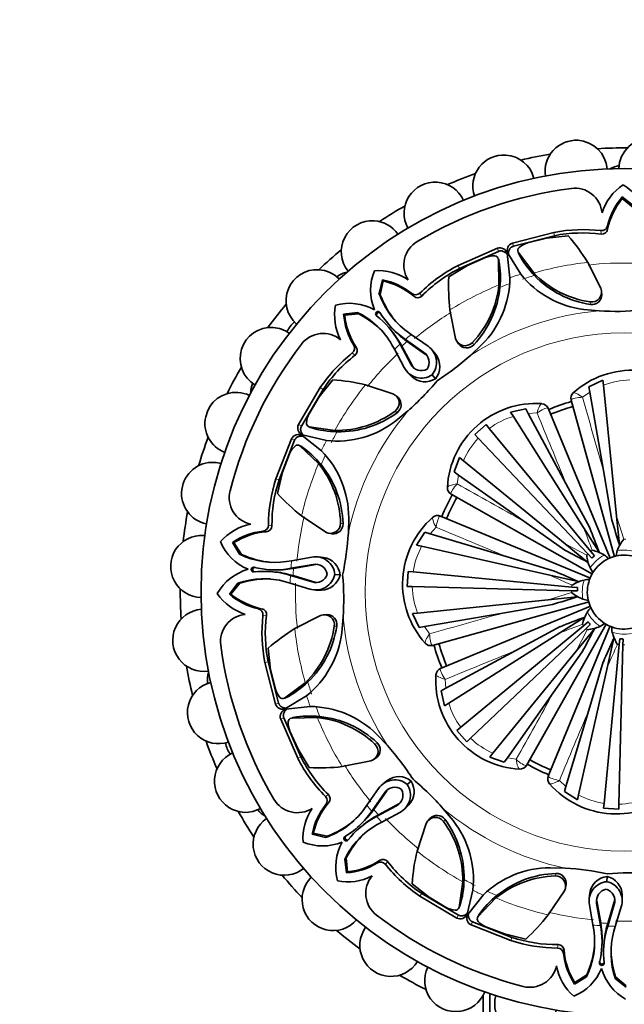
# Model space of a CAD drawing. Units: millimetres. Extents: x 0 to 1020, y 0 to 1449.
# Drawn here: x 452 to 493, y 1031 to 1097 of the extents above; entities that cross this region are included whole.
import ezdxf
from ezdxf import colors
from ezdxf.entities.mleader import LeaderData, LeaderLine
from ezdxf.math import Vec2, Vec3

# ---------------------------------------------------------------- set-up
doc = ezdxf.new("R2010")
doc.units = ezdxf.units.MM
doc.layers.add('DV1_Défaut', color=7, linetype='Continuous')
doc.layers.add('Défaut', color=7, linetype='Continuous')

# ---------------------------------------------------------------- blocks, each defined once
blk = doc.blocks.new('_DOT')
at = {"color": 0}
blk.add_line((0, 0), (-1, 0), dxfattribs=at)
at = {"color": 0, "const_width": 0.333}
blk.add_lwpolyline([(-0.1665, 0, 1), (0.1665, 0, 1)], format="xyb", close=True, dxfattribs=at)
blk = doc.blocks.new('SE')
at = {"layer": 'DV1_Défaut', "color": 7, "linetype": 'Continuous', "lineweight": 35}
for p, q in [((492.475, 1085.312), (492.474, 1085.411)), ((493.213, 1084.841), (492.474, 1085.411)), ((493.21, 1084.706), (492.475, 1085.312)), ((487.85, 1083.016), (485.046, 1082.293)), ((487.893, 1082.798), (485.114, 1082.083)), ((487.364, 1082.624), (486.063, 1082.305)), ((488.823, 1082.795), (487.364, 1082.624)), ((484.035, 1081.945), (481.383, 1080.784)), ((484.112, 1081.737), (481.483, 1080.587)), ((483.228, 1081.327), (482.008, 1080.776)), ((484.062, 1081.312), (484.06, 1081.319)), ((484.885, 1079.949), (484.694, 1081.596)), ((484.743, 1081.613), (485.609, 1080.199)), ((485.413, 1081.786), (485.415, 1081.779)), ((485.442, 1081.685), (486.491, 1080.28)), ((482.008, 1080.776), (480.753, 1080.01)), ((484.139, 1079.469), (484.099, 1081.221)), ((491.024, 1079.247), (490.141, 1080.996)), ((486.54, 1080.108), (486.491, 1080.28)), ((476.265, 1079.819), (476.036, 1078.915)), ((476.326, 1079.741), (476.121, 1078.811)), ((476.326, 1079.741), (476.265, 1079.819)), ((484.207, 1079.303), (484.139, 1079.469)), ((476.121, 1078.811), (476.036, 1078.915)), ((491.089, 1078.825), (491.076, 1079)), ((474.572, 1077.618), (473.647, 1077.499)), ((473.717, 1077.429), (473.647, 1077.499)), ((474.665, 1077.521), (473.717, 1077.429)), ((474.665, 1077.521), (474.572, 1077.618)), ((475.821, 1077.456), (475.886, 1077.383)), ((476.11, 1077.582), (476.045, 1077.655)), ((480.825, 1077.782), (481.207, 1075.86)), ((489.879, 1077.82), (490.912, 1077.722)), ((476.702, 1076.591), (476.613, 1076.691)), ((476.71, 1076.776), (476.798, 1076.676)), ((477.936, 1076.325), (478.21, 1076.125)), ((478.21, 1076.125), (479.347, 1075.329)), ((477.079, 1075.123), (476.913, 1075.419)), ((477.349, 1075.664), (477.457, 1075.472)), ((477.577, 1075.339), (477.457, 1075.472)), ((477.457, 1075.472), (478.177, 1074.126)), ((477.464, 1075.536), (477.577, 1075.339)), ((477.577, 1075.339), (478.298, 1073.997)), ((477.817, 1075.792), (477.639, 1075.923)), ((477.935, 1075.657), (477.752, 1075.793)), ((477.935, 1075.657), (477.817, 1075.792)), ((479.066, 1074.915), (477.817, 1075.792)), ((479.18, 1074.779), (477.935, 1075.657)), ((481.317, 1075.635), (481.415, 1075.489)), ((482.251, 1074.738), (482.991, 1075.441)), ((477.732, 1073.898), (477.079, 1075.123)), ((479.888, 1074.749), (479.668, 1075.026)), ((477.994, 1073.542), (478.242, 1073.291)), ((479.85, 1073.132), (479.618, 1073.394)), ((472.915, 1073.068), (472.003, 1071.914)), ((476.98, 1072.116), (475.119, 1072.727)), ((490.221, 1072.587), (491.161, 1073.038)), ((491.161, 1073.038), (491.196, 1072.694)), ((491.196, 1072.694), (492.091, 1063.863)), ((472.07, 1072.536), (470.598, 1070.042)), ((472.254, 1072.412), (470.795, 1069.941)), ((477.324, 1071.862), (477.19, 1071.977)), ((489.159, 1072.187), (489.165, 1072.192)), ((490.221, 1072.587), (490.282, 1072.233)), ((490.282, 1072.233), (491.196, 1066.93)), ((472.003, 1071.914), (471.309, 1070.769)), ((487.021, 1071.453), (487.029, 1071.452)), ((491.948, 1061.114), (489.01, 1071.68)), ((477.179, 1070.296), (477.978, 1070.958)), ((484.928, 1070.888), (485.947, 1071.112)), ((484.928, 1070.888), (485.113, 1070.595)), ((485.947, 1071.112), (486.117, 1070.796)), ((486.117, 1070.796), (488.667, 1066.057)), ((487.459, 1071.145), (491.663, 1061.012)), ((482.506, 1069.363), (483.272, 1070.042)), ((483.272, 1070.042), (483.486, 1069.784)), ((485.113, 1070.595), (489.854, 1063.091)), ((472.142, 1068.27), (470.842, 1069.3)), ((470.865, 1069.346), (472.478, 1068.959)), ((471.309, 1069.892), (473.044, 1069.64)), ((473.2, 1069.553), (473.044, 1069.64)), ((482.506, 1069.363), (482.737, 1069.121)), ((483.486, 1069.784), (490.34, 1061.479)), ((470.13, 1069.081), (469.075, 1066.385)), ((470.331, 1068.988), (469.285, 1066.316)), ((470.596, 1068.652), (470.59, 1068.655)), ((471.954, 1067.404), (470.687, 1068.614)), ((482.737, 1069.121), (490.154, 1061.314)), ((469.996, 1068.073), (469.523, 1066.82)), ((472.119, 1067.334), (471.954, 1067.404)), ((481.121, 1066.838), (481.467, 1067.822)), ((481.467, 1067.822), (481.735, 1067.603)), ((481.735, 1067.603), (488.612, 1061.991)), ((469.523, 1066.82), (469.177, 1065.392)), ((481.121, 1066.838), (481.415, 1066.63)), ((481.415, 1066.63), (485.811, 1063.527)), ((491.196, 1066.93), (491.773, 1063.584)), ((488.667, 1066.057), (490.276, 1063.067)), ((480.653, 1065.804), (480.653, 1065.812)), ((490.455, 1059.946), (480.906, 1065.341)), ((470.804, 1063.867), (472.433, 1062.779)), ((473.964, 1062.723), (473.991, 1063.744)), ((479.66, 1063.773), (479.666, 1063.778)), ((480.187, 1063.865), (490.326, 1059.673)), ((485.811, 1063.527), (488.585, 1061.569)), ((492.091, 1063.863), (492.288, 1061.911)), ((472.67, 1062.697), (472.842, 1062.663)), ((478.58, 1061.894), (479.141, 1062.773)), ((479.141, 1062.773), (479.486, 1062.669)), ((479.486, 1062.669), (484.639, 1061.122)), ((489.854, 1063.091), (490.902, 1061.433)), ((466.237, 1062.071), (466.139, 1062.083)), ((466.139, 1062.083), (466.616, 1061.282)), ((466.237, 1062.071), (466.75, 1061.268)), ((488.612, 1061.991), (490.132, 1060.751)), ((478.58, 1061.894), (478.917, 1061.818)), ((478.917, 1061.818), (487.576, 1059.864)), ((490.154, 1061.314), (490.427, 1061.026)), ((490.34, 1061.479), (490.593, 1061.173)), ((492.131, 1061.525), (492.053, 1061.165)), ((466.75, 1061.268), (466.616, 1061.282)), ((469.791, 1060.794), (470.127, 1060.846)), ((470.127, 1060.846), (471.493, 1061.087)), ((472.285, 1061.06), (471.934, 1061.1)), ((484.639, 1061.122), (487.891, 1060.145)), ((467.495, 1060.098), (467.593, 1060.093)), ((468.73, 1060.11), (468.597, 1060.118)), ((468.605, 1060.246), (468.738, 1060.238)), ((470.084, 1060.333), (469.866, 1060.3)), ((470.263, 1060.321), (470.038, 1060.288)), ((471.588, 1060.596), (470.084, 1060.333)), ((470.263, 1060.321), (470.084, 1060.333)), ((471.764, 1060.581), (470.263, 1060.321)), ((477.945, 1059.103), (478.007, 1060.125)), ((478.007, 1060.125), (478.34, 1060.093)), ((478.34, 1060.093), (489.06, 1059.068)), ((490.293, 1060.366), (490.493, 1060.057)), ((466.498, 1059.33), (465.928, 1058.591)), ((466.632, 1059.326), (466.027, 1058.592)), ((466.632, 1059.326), (466.498, 1059.33)), ((470.035, 1059.338), (469.708, 1059.43)), ((469.843, 1059.912), (470.055, 1059.852)), ((470.015, 1059.903), (470.234, 1059.843)), ((471.363, 1058.934), (470.035, 1059.338)), ((470.234, 1059.843), (470.055, 1059.852)), ((470.055, 1059.852), (471.516, 1059.41)), ((470.234, 1059.843), (471.693, 1059.404)), ((473.402, 1059.89), (473.053, 1059.911)), ((487.576, 1059.864), (489.489, 1059.432)), ((471.8, 1058.867), (472.153, 1058.865)), ((477.945, 1059.103), (478.28, 1059.094)), ((478.28, 1059.094), (489.045, 1058.819)), ((489.045, 1058.819), (489.441, 1058.809)), ((489.06, 1059.068), (489.455, 1059.03)), ((466.027, 1058.592), (465.928, 1058.591)), ((478.645, 1057.313), (487.476, 1058.208)), ((490.225, 1058.064), (479.658, 1055.127)), ((487.476, 1058.208), (489.427, 1058.405)), ((489.813, 1058.247), (490.174, 1058.17)), ((478.3, 1057.278), (478.645, 1057.313)), ((479.106, 1056.399), (484.408, 1057.313)), ((480.194, 1053.576), (490.327, 1057.78)), ((484.408, 1057.313), (487.755, 1057.89)), ((472.091, 1057.141), (470.343, 1056.258)), ((472.514, 1057.206), (472.338, 1057.192)), ((473.519, 1055.996), (473.616, 1057.029)), ((478.752, 1056.338), (478.3, 1057.278)), ((488.248, 1055.971), (489.905, 1057.019)), ((489.86, 1056.457), (490.166, 1056.71)), ((478.752, 1056.338), (479.106, 1056.399)), ((481.555, 1049.602), (489.86, 1056.457)), ((482.218, 1048.853), (490.025, 1056.271)), ((485.281, 1054.784), (488.271, 1056.393)), ((491.393, 1056.572), (485.998, 1047.023)), ((487.474, 1046.304), (491.666, 1056.443)), ((489.348, 1054.729), (490.588, 1056.248)), ((490.025, 1056.271), (490.312, 1056.544)), ((490.972, 1056.41), (491.282, 1056.61)), ((480.743, 1051.23), (488.248, 1055.971)), ((491.475, 1053.693), (491.906, 1055.606)), ((492.271, 1055.177), (492.309, 1055.572)), ((492.52, 1055.162), (492.53, 1055.558)), ((468.544, 1054.94), (468.715, 1053.48)), ((479.151, 1055.276), (479.146, 1055.282)), ((480.543, 1052.234), (485.281, 1054.784)), ((483.736, 1047.852), (489.348, 1054.729)), ((487.811, 1051.928), (489.769, 1054.702)), ((491.245, 1044.457), (492.271, 1055.177)), ((492.244, 1044.397), (492.52, 1055.162)), ((468.54, 1054.01), (469.256, 1051.231)), ((490.217, 1050.756), (491.193, 1054.008)), ((468.323, 1053.967), (469.045, 1051.163)), ((468.715, 1053.48), (469.034, 1052.18)), ((489.521, 1045.034), (491.475, 1053.693)), ((471.231, 1052.657), (471.058, 1052.608)), ((479.886, 1053.138), (479.886, 1053.146)), ((469.654, 1051.559), (471.058, 1052.608)), ((480.226, 1052.064), (480.543, 1052.234)), ((480.451, 1051.045), (480.226, 1052.064)), ((469.553, 1051.53), (469.56, 1051.532)), ((469.726, 1050.86), (471.14, 1051.726)), ((484.708, 1047.532), (487.811, 1051.928)), ((471.39, 1051.002), (469.743, 1050.811)), ((480.451, 1051.045), (480.743, 1051.23)), ((488.669, 1045.603), (490.217, 1050.756)), ((469.394, 1050.152), (470.554, 1047.5)), ((469.601, 1050.229), (470.751, 1047.6)), ((470.026, 1050.179), (470.02, 1050.177)), ((471.87, 1050.256), (470.117, 1050.216)), ((472.035, 1050.324), (471.87, 1050.256)), ((470.012, 1049.345), (470.563, 1048.124)), ((481.296, 1049.389), (481.555, 1049.602)), ((481.975, 1048.623), (481.296, 1049.389)), ((476.6, 1048.367), (475.897, 1049.108)), ((481.975, 1048.623), (482.218, 1048.853)), ((470.563, 1048.124), (471.328, 1046.87)), ((475.703, 1047.434), (475.85, 1047.532)), ((483.517, 1047.584), (483.736, 1047.852)), ((484.501, 1047.238), (483.517, 1047.584)), ((484.501, 1047.238), (484.708, 1047.532)), ((473.557, 1046.941), (475.478, 1047.324)), ((485.534, 1046.77), (485.527, 1046.77)), ((476.589, 1046.005), (476.313, 1045.785)), ((475.214, 1044.327), (476.01, 1045.464)), ((478.206, 1045.967), (477.945, 1045.735)), ((487.565, 1045.777), (487.56, 1045.783)), ((488.566, 1045.258), (488.669, 1045.603)), ((476.424, 1045.183), (475.547, 1043.934)), ((476.56, 1045.297), (475.682, 1044.052)), ((489.445, 1044.697), (488.566, 1045.258)), ((489.445, 1044.697), (489.521, 1045.034)), ((475.013, 1044.052), (475.214, 1044.327)), ((475.682, 1044.052), (475.546, 1043.869)), ((475.682, 1044.052), (475.547, 1043.934)), ((475.866, 1043.574), (477.212, 1044.294)), ((475.999, 1043.694), (477.342, 1044.415)), ((477.796, 1044.111), (478.048, 1044.359)), ((481.042, 1043.296), (480.381, 1044.095)), ((491.213, 1044.124), (491.245, 1044.457)), ((492.236, 1044.062), (491.213, 1044.124)), ((492.236, 1044.062), (492.244, 1044.397)), ((475.547, 1043.934), (475.416, 1043.756)), ((475.674, 1043.466), (475.866, 1043.574)), ((475.802, 1043.581), (475.999, 1043.694)), ((475.999, 1043.694), (475.866, 1043.574)), ((477.441, 1043.849), (476.216, 1043.196)), ((479.476, 1043.441), (479.362, 1043.307)), ((474.563, 1042.827), (474.662, 1042.914)), ((474.747, 1042.819), (474.648, 1042.73)), ((476.216, 1043.196), (475.919, 1043.03)), ((479.223, 1043.096), (478.611, 1041.235)), ((471.598, 1042.443), (471.52, 1042.382)), ((471.52, 1042.382), (472.424, 1042.152)), ((471.598, 1042.443), (472.528, 1042.238)), ((472.528, 1042.238), (472.424, 1042.152)), ((473.757, 1042.227), (473.683, 1042.162)), ((473.882, 1041.938), (473.955, 1042.003)), ((473.818, 1040.782), (473.721, 1040.689)), ((473.721, 1040.689), (473.839, 1039.763)), ((473.818, 1040.782), (473.909, 1039.834)), ((488.615, 1040.081), (487.595, 1040.107)), ((473.909, 1039.834), (473.839, 1039.763)), ((491.449, 1039.519), (491.428, 1039.17)), ((478.271, 1039.032), (479.424, 1038.12)), ((481.446, 1037.426), (481.698, 1039.16)), ((481.785, 1039.317), (481.698, 1039.16)), ((488.641, 1038.786), (488.676, 1038.959)), ((478.803, 1038.187), (481.296, 1036.715)), ((478.926, 1038.371), (481.397, 1036.912)), ((479.424, 1038.12), (480.569, 1037.426)), ((481.992, 1036.982), (482.38, 1038.594)), ((483.068, 1038.259), (482.039, 1036.959)), ((483.935, 1038.071), (482.724, 1036.803)), ((484.004, 1038.236), (483.935, 1038.071)), ((487.472, 1036.92), (488.56, 1038.55)), ((490.278, 1038.402), (490.238, 1038.051)), ((492.471, 1037.917), (492.474, 1038.27)), ((490.492, 1036.244), (490.251, 1037.61)), ((490.742, 1037.705), (491.005, 1036.201)), ((490.758, 1037.881), (491.018, 1036.38)), ((491.486, 1036.172), (491.929, 1037.633)), ((491.495, 1036.351), (491.935, 1037.81)), ((492.405, 1037.48), (492.001, 1036.152)), ((482.686, 1036.713), (482.683, 1036.707)), ((482.258, 1036.247), (484.954, 1035.192)), ((482.35, 1036.448), (485.022, 1035.402)), ((483.265, 1036.113), (484.518, 1035.64)), ((490.545, 1035.907), (490.492, 1036.244)), ((491.018, 1036.38), (491.005, 1036.201)), ((491.005, 1036.201), (491.039, 1035.983)), ((491.018, 1036.38), (491.051, 1036.154)), ((491.427, 1035.96), (491.486, 1036.172)), ((491.436, 1036.132), (491.495, 1036.351)), ((491.495, 1036.351), (491.486, 1036.172)), ((492.001, 1036.152), (491.908, 1035.825)), ((484.518, 1035.64), (485.947, 1035.294)), ((491.092, 1034.722), (491.101, 1034.854)), ((491.229, 1034.847), (491.221, 1034.714)), ((491.24, 1033.612), (491.245, 1033.71)), ((489.255, 1032.256), (490.057, 1032.733)), ((489.268, 1032.354), (490.07, 1032.867)), ((490.07, 1032.867), (490.057, 1032.733)), ((492.012, 1032.749), (492.009, 1032.615)), ((492.012, 1032.749), (492.747, 1032.143)), ((489.268, 1032.354), (489.255, 1032.256)), ((492.009, 1032.615), (492.747, 1032.045)), ((483.073, 1023.228), (483.073, 1031.501)), ((483.529, 1031.608), (483.529, 1023.228))]:
    blk.add_line(p, q, dxfattribs=at)
at = {"layer": 'DV1_Défaut', "color": 7, "linetype": 'Continuous', "lineweight": 18}
for p, q in [((491.485, 1083.231), (491.475, 1083.452)), ((487.893, 1082.798), (487.85, 1083.016)), ((491.049, 1082.902), (491.033, 1083.141)), ((484.112, 1081.737), (484.035, 1081.945)), ((485.114, 1082.083), (485.046, 1082.293)), ((485.481, 1081.562), (485.442, 1081.685)), ((481.483, 1080.587), (481.383, 1080.784)), ((484.144, 1081.101), (484.099, 1081.221)), ((478.389, 1078.712), (478.26, 1078.893)), ((478.935, 1078.723), (478.8, 1078.92)), ((490.318, 1078.15), (490.298, 1078.324)), ((475.935, 1077.318), (475.868, 1077.393)), ((476.169, 1077.525), (476.103, 1077.601)), ((474.489, 1075.258), (474.325, 1075.407)), ((477.464, 1075.536), (477.349, 1075.664)), ((477.752, 1075.793), (477.639, 1075.923)), ((482.44, 1075.432), (482.349, 1075.582)), ((474.412, 1074.717), (474.232, 1074.875)), ((479.18, 1074.779), (479.066, 1074.915)), ((478.298, 1073.997), (478.177, 1074.126)), ((472.254, 1072.412), (472.07, 1072.536)), ((490.282, 1072.233), (489.795, 1071.885)), ((489.02, 1071.709), (489.01, 1071.68)), ((477.256, 1070.84), (477.118, 1070.949)), ((486.715, 1070.823), (486.117, 1070.796)), ((487.459, 1071.145), (487.433, 1071.162)), ((470.795, 1069.941), (470.598, 1070.042)), ((471.423, 1069.832), (471.309, 1069.892)), ((470.331, 1068.988), (470.13, 1069.081)), ((470.804, 1068.561), (470.687, 1068.614)), ((481.415, 1066.63), (481.316, 1066.04)), ((469.285, 1066.316), (469.075, 1066.385)), ((480.892, 1065.368), (480.906, 1065.341)), ((473.607, 1063.347), (473.437, 1063.389)), ((480.187, 1063.865), (480.158, 1063.859)), ((492.091, 1063.863), (492.581, 1062.295)), ((468.423, 1062.802), (468.205, 1062.839)), ((468.802, 1063.196), (468.566, 1063.24)), ((479.889, 1063.111), (479.486, 1062.669)), ((488.612, 1061.991), (490.067, 1061.229)), ((467.674, 1060.082), (467.574, 1060.087)), ((467.693, 1060.393), (467.592, 1060.4)), ((470.038, 1060.288), (469.866, 1060.3)), ((471.764, 1060.581), (471.588, 1060.596)), ((470.015, 1059.903), (469.843, 1059.912)), ((471.693, 1059.404), (471.516, 1059.41)), ((487.476, 1058.208), (489.044, 1058.698)), ((468.108, 1057.602), (467.887, 1057.592)), ((468.436, 1057.165), (468.198, 1057.15)), ((473.188, 1056.435), (473.014, 1056.415)), ((479.106, 1056.399), (479.453, 1055.912)), ((489.348, 1054.729), (490.11, 1056.184)), ((479.629, 1055.137), (479.658, 1055.127)), ((468.54, 1054.01), (468.323, 1053.967)), ((480.194, 1053.576), (480.177, 1053.55)), ((480.516, 1052.832), (480.543, 1052.234)), ((469.777, 1051.598), (469.654, 1051.559)), ((469.256, 1051.231), (469.045, 1051.163)), ((469.601, 1050.229), (469.394, 1050.152)), ((470.238, 1050.261), (470.117, 1050.216)), ((475.907, 1048.557), (475.757, 1048.465)), ((470.751, 1047.6), (470.554, 1047.5)), ((484.708, 1047.532), (485.298, 1047.433)), ((485.971, 1047.009), (485.998, 1047.023)), ((487.474, 1046.304), (487.48, 1046.275)), ((488.228, 1046.006), (488.669, 1045.603)), ((472.616, 1045.052), (472.418, 1044.917)), ((476.56, 1045.297), (476.424, 1045.183)), ((472.626, 1044.505), (472.446, 1044.377)), ((477.342, 1044.415), (477.212, 1044.294)), ((475.546, 1043.869), (475.416, 1043.756)), ((475.802, 1043.581), (475.674, 1043.466)), ((480.498, 1043.373), (480.39, 1043.235)), ((473.813, 1042.286), (473.738, 1042.219)), ((474.02, 1042.052), (473.946, 1041.985)), ((476.081, 1040.605), (475.932, 1040.442)), ((476.622, 1040.529), (476.464, 1040.349)), ((487.991, 1039.724), (487.95, 1039.554)), ((478.926, 1038.371), (478.803, 1038.187)), ((481.506, 1037.54), (481.446, 1037.426)), ((490.758, 1037.881), (490.742, 1037.705)), ((491.935, 1037.81), (491.929, 1037.633)), ((481.397, 1036.912), (481.296, 1036.715)), ((482.777, 1036.921), (482.724, 1036.803)), ((482.35, 1036.448), (482.258, 1036.247)), ((491.051, 1036.154), (491.039, 1035.983)), ((491.436, 1036.132), (491.427, 1035.96)), ((485.022, 1035.402), (484.954, 1035.192)), ((488.143, 1034.919), (488.098, 1034.683)), ((488.536, 1034.54), (488.499, 1034.322)), ((490.945, 1033.81), (490.939, 1033.709)), ((491.257, 1033.791), (491.251, 1033.69))]:
    blk.add_line(p, q, dxfattribs=at)
at = {"layer": 'DV1_Défaut', "color": 7, "linetype": 'Continuous', "lineweight": 35}
blk.add_circle((492.611, 1058.728), 28.6, dxfattribs=at)
at = {"layer": 'DV1_Défaut', "color": 7, "linetype": 'Continuous', "lineweight": 18}
blk.add_circle((492.611, 1058.728), 17.5, dxfattribs=at)
at = {"layer": 'DV1_Défaut', "color": 7, "linetype": 'Continuous', "lineweight": 35}
for centre, radius, start, end in [((489.356, 1087.142), 2.1, 86.53427, 188.63007), ((489.356, 1087.142), 2.1, 4.54511, 86.53427), ((494.34, 1087.275), 2.1, 86.53427, 178.63491), ((492.611, 1058.728), 30, 89.59633, 93.47221), ((484.472, 1086.145), 2.1, 86.53427, 198.66316), ((484.472, 1086.145), 2.1, 14.4506, 86.53427), ((492.611, 1058.728), 30, 99.59633, 103.47221), ((492.611, 1085.565), 2, 100.2299, 119.18801), ((492.611, 1058.728), 30, 109.59633, 113.47221), ((479.834, 1084.315), 2.1, 86.53427, 208.64016), ((492.611, 1058.728), 27.5, 97.47995, 120.58858), ((479.834, 1084.315), 2.1, 24.43772, 86.53427), ((489.271, 1084.167), 1.843, 5.30983, 97.47995), ((494.5, 1083.269), 3.558, 123.74314, 162.52571), ((490.746, 1083.158), 3.547, 16.28784, 59.9373), ((495.929, 1082.414), 4.574, 139.05935, 166.88326), ((496.301, 1082.216), 4.922, 141.02452, 168.10522), ((492.611, 1058.728), 30, 119.59633, 123.47221), ((475.585, 1081.708), 2.1, 86.53427, 218.56895), ((475.585, 1081.708), 2.1, 34.41932, 86.53427), ((491.079, 1083.546), 0.407, 263.57996, 346.65053), ((489.846, 1072.828), 10.381, 83.43112, 101.08232), ((489.79, 1073.13), 9.853, 82.66149, 101.10304), ((478.529, 1073.872), 13.623, 31.52781, 40.91675), ((491.09, 1083.301), 0.401, 264.03741, 349.88893), ((479.555, 1080.815), 1.843, 120.58858, 212.7587), ((484.209, 1081.477), 0.499, 13.77394, 110.42588), ((485.196, 1081.818), 0.498, 107.54609, 204.42195), ((485.665, 1081.804), 0.252, 130.19714, 208.2599), ((486.481, 1080.878), 1.487, 106.31906, 131.16786), ((492.611, 1058.728), 30, 129.59633, 133.47221), ((483.779, 1079.946), 1.487, 86.90067, 111.74947), ((483.85, 1081.179), 0.252, 9.74626, 87.93376), ((485.714, 1081.686), 0.264, 184.34491, 208.0561), ((491.331, 1084.711), 6.644, 208.29336, 223.85315), ((486.093, 1071.534), 10.381, 116.98621, 134.63741), ((485.951, 1071.806), 9.853, 116.96549, 135.40704), ((483.884, 1081.055), 0.264, 10.01234, 33.72258), ((477.596, 1079.973), 6.644, 354.21538, 9.77517), ((471.853, 1078.402), 2.1, 86.53427, 228.67178), ((471.853, 1078.402), 2.1, 44.45724, 86.53427), ((474.357, 1078.401), 2, 103.66913, 125.76586), ((479.015, 1079.111), 3.547, 158.13124, 201.78069), ((475.992, 1076.884), 3.558, 55.54282, 94.32539), ((494.359, 1079.333), 13.623, 177.15179, 186.54072), ((478.386, 1080.027), 6.499, 315.12116, 359.30999), ((490.678, 1084.275), 6.505, 218.80853, 262.94346), ((491.278, 1084.914), 6.662, 224.0669, 261.53802), ((491.315, 1084.699), 6.624, 223.87075, 261.34337), ((475.393, 1075.329), 4.574, 51.18527, 79.00918), ((475.222, 1074.944), 4.922, 49.96331, 77.04401), ((477.515, 1080.165), 6.661, 316.52677, 354.00536), ((477.622, 1079.97), 6.618, 316.70866, 354.21428), ((481.139, 1080.667), 5.396, 198.95401, 233.58172), ((481.88, 1080.948), 6.142, 200.36025, 219.89756), ((478.514, 1079.211), 0.407, 231.41847, 314.48809), ((478.656, 1079.009), 0.4, 227.98504, 314.22568), ((490.402, 1078.99), 0.674, 261.09393, 22.48865), ((490.42, 1078.813), 0.67, 261.31569, 0.95119), ((492.611, 1058.728), 30, 139.59633, 143.47221), ((476.593, 1077.416), 3.558, 168.74314, 207.52571), ((474.018, 1074.684), 3.547, 61.28784, 104.9373), ((478.209, 1077.823), 4.574, 184.05935, 211.88326), ((478.612, 1077.946), 4.922, 186.02452, 213.10522), ((472.216, 1072.763), 5.396, 29.4829, 64.11446), ((471.848, 1072.062), 6.142, 43.17084, 62.70875), ((475.967, 1077.518), 0.159, 31.32321, 231.74532), ((472.198, 1072.75), 5.919, 29.50031, 51.67216), ((481.155, 1080.684), 5.919, 211.39626, 233.56084), ((492.072, 1096.232), 18.546, 266.41283, 275.23241), ((468.752, 1074.499), 2.1, 86.53427, 238.59465), ((468.752, 1074.499), 2.1, 54.40631, 86.53427), ((471.629, 1075.461), 2, 130.97546, 154.90624), ((481.567, 1080.87), 6.351, 221.32923, 233.07892), ((472.261, 1074.354), 1.843, 50.30983, 142.47995), ((471.963, 1072.362), 6.351, 29.98352, 41.7394), ((492.611, 1058.728), 27.5, 142.47995, 165.58858), ((473.978, 1075.193), 0.407, 308.57996, 31.65053), ((478.611, 1074.239), 1.315, 319.99148, 55.96434), ((481.856, 1076.041), 0.674, 195.58486, 316.96962), ((481.951, 1075.891), 0.67, 216.94604, 316.76419), ((480.685, 1066.743), 10.381, 128.43112, 146.08232), ((480.432, 1066.917), 9.853, 127.66149, 146.10304), ((474.16, 1075.028), 0.401, 309.03741, 34.88893), ((478.609, 1074.239), 0.816, 325.43143, 55.91909), ((478.835, 1073.964), 1.312, 320.68068, 36.68817), ((470.014, 1088.476), 18.397, 302.74795, 311.69256), ((478.902, 1074.497), 0.815, 207.10496, 297.72324), ((479.023, 1074.367), 0.814, 207.07302, 218.89836), ((492.611, 1058.728), 30, 149.59633, 153.47221), ((478.903, 1074.498), 1.316, 207.14436, 302.92462), ((479.149, 1074.241), 1.312, 226.38759, 302.29313), ((493.155, 1067.711), 6, 41.38654, 131.68199), ((469.369, 1072.146), 2, 160.2299, 179.18801), ((471.945, 1059.479), 13.623, 76.52781, 85.91675), ((465.711, 1084.866), 18.546, 311.41283, 320.23241), ((466.376, 1070.116), 2.1, 86.53427, 248.72206), ((466.376, 1070.116), 2.1, 64.457, 86.53427), ((476.722, 1071.493), 0.674, 306.09393, 67.48865), ((489.492, 1071.814), 0.5, 131.75553, 195.53427), ((476.859, 1071.381), 0.67, 306.31569, 45.95119), ((486.643, 1065.465), 6, 86.38654, 176.68199), ((486.997, 1070.953), 0.5, 22.53427, 86.313), ((492.611, 1058.728), 13.35, 105.53088, 112.54227), ((472.614, 1070.056), 1.487, 151.31906, 176.16786), ((473.152, 1076.302), 6.662, 269.0669, 306.53802), ((473.331, 1076.176), 6.624, 268.87075, 306.34337), ((492.611, 1058.728), 12.997, 105.53427, 112.53427), ((471.04, 1069.813), 0.498, 152.54609, 249.42195), ((471.382, 1070.134), 0.252, 175.19714, 253.2599), ((473.179, 1075.426), 6.505, 263.80853, 307.94346), ((470.584, 1068.873), 0.499, 58.77394, 155.42588), ((471.5, 1070.085), 0.264, 229.34491, 253.0561), ((473.333, 1076.196), 6.644, 253.29336, 268.85315), ((492.611, 1058.728), 30, 159.59633, 163.47221), ((470.541, 1068.408), 0.252, 54.74626, 132.93376), ((471.362, 1067.486), 1.487, 131.90067, 156.74947), ((470.652, 1068.345), 0.264, 55.01234, 78.72258), ((466.971, 1063.133), 6.644, 39.21538, 54.77517), ((467.491, 1063.73), 6.499, 0.12116, 44.30999), ((464.797, 1065.388), 2.1, 86.53427, 258.61288), ((464.797, 1065.388), 2.1, 74.42208, 86.53427), ((466.778, 1063.211), 6.661, 1.52677, 39.00536), ((466.992, 1063.15), 6.618, 1.70866, 39.21428), ((478.947, 1063.174), 10.381, 161.98621, 179.63741), ((478.654, 1063.266), 9.853, 161.96549, 180.40704), ((467.761, 1065.113), 1.843, 165.58858, 257.7587), ((479.277, 1074.534), 13.623, 222.15179, 231.54072), ((492.611, 1058.728), 13.35, 150.53517, 157.53177), ((481.152, 1065.776), 0.5, 176.75553, 240.53427), ((492.611, 1058.728), 12.997, 150.53427, 157.53427), ((492.611, 1058.728), 30, 169.59633, 173.47221), ((468.021, 1059.814), 3.558, 100.54282, 139.32539), ((472.763, 1063.366), 0.674, 240.58486, 1.96962), ((472.937, 1063.327), 0.67, 261.94604, 1.76419), ((483.627, 1059.272), 6, 131.38654, 221.68199), ((479.996, 1063.403), 0.5, 67.53427, 131.313), ((549.405, 1080.412), 60.039, 196.27742, 197.94756), ((468.698, 1058.292), 4.574, 96.18527, 124.00918), ((468.849, 1057.899), 4.922, 94.96331, 122.04401), ((468.159, 1063.244), 0.407, 276.41847, 359.48809), ((468.402, 1063.201), 0.4, 272.98504, 359.22568), ((455.598, 1063.785), 18.397, 347.74795, 356.69256), ((434.528, 1040.78), 60.038, 20.12096, 21.79112), ((464.063, 1060.457), 2.1, 86.53427, 268.6556), ((468.584, 1063.527), 3.547, 203.13124, 246.78069), ((494.666, 1060.559), 2.713, 140.21822, 159.14087), ((517.437, 1114.221), 60.039, 241.27742, 242.94756), ((489.864, 1058.903), 2.713, 58.92766, 77.85031), ((468.985, 1066.13), 5.396, 243.95401, 278.58172), ((469.311, 1066.852), 6.142, 245.36025, 264.89756), ((471.743, 1059.796), 1.315, 4.99148, 100.96434), ((472.096, 1059.76), 1.312, 5.68068, 81.68817), ((492.769, 1061.476), 2.713, 185.21822, 204.14087), ((492.611, 1058.728), 3.17, 129.53427, 133.53427), ((492.611, 1058.728), 2.5, 115.18333, 147.8852), ((492.611, 1058.728), 2.5, 102.8852, 115.18333), ((492.611, 1058.728), 2.5, 70.18333, 102.8852), ((468.18, 1056.863), 3.547, 106.28784, 149.9373), ((467.555, 1060.245), 0.159, 76.32321, 276.74532), ((468.261, 1054.209), 5.919, 74.50031, 96.67216), ((468.985, 1066.152), 5.919, 256.39626, 278.56084), ((468.369, 1053.769), 6.351, 74.98352, 86.7394), ((469.145, 1066.575), 6.351, 266.32923, 278.07892), ((471.742, 1059.795), 0.816, 10.43143, 100.91909), ((464.231, 1004.965), 60.038, 65.12096, 66.79112), ((492.611, 1058.728), 2.5, 147.8852, 160.18333), ((468.265, 1054.231), 5.396, 74.4829, 109.11446), ((468.501, 1053.475), 6.142, 88.17084, 107.70875), ((471.766, 1060.186), 1.316, 252.14436, 347.92462), ((471.766, 1060.185), 0.815, 252.10496, 342.72324), ((471.944, 1060.179), 0.814, 252.07302, 263.89836), ((472.122, 1060.178), 1.312, 271.38759, 347.29313), ((455.107, 1058.189), 18.546, 356.41283, 5.23241), ((490.545, 1056.909), 2.713, 103.92766, 122.85031), ((492.611, 1058.728), 2.5, 160.18333, 192.8852), ((492.611, 1058.728), 30, 179.59633, 183.47221), ((468.07, 1060.616), 3.558, 213.74314, 252.52571), ((490.779, 1060.783), 2.713, 230.21822, 249.14087), ((492.611, 1058.728), 3.17, 174.53427, 178.53427), ((468.925, 1062.046), 4.574, 229.05935, 256.88326), ((469.122, 1062.418), 4.922, 231.02452, 258.10522), ((470.926, 1115.522), 60.039, 286.27742, 287.94756), ((492.611, 1058.728), 2.5, 192.8852, 205.18333), ((464.197, 1055.473), 2.1, 94.47898, 278.61988), ((467.793, 1057.196), 0.407, 353.57996, 76.65053), ((468.038, 1057.207), 0.401, 354.03741, 79.88893), ((492.436, 1055.981), 2.713, 148.92766, 167.85031), ((492.611, 1058.728), 2.5, 205.18333, 237.8852), ((467.172, 1055.388), 1.843, 95.30983, 187.47995), ((478.51, 1055.962), 10.381, 173.43112, 191.08232), ((478.208, 1055.907), 9.853, 172.66149, 191.10304), ((472.349, 1056.519), 0.674, 351.09393, 112.48865), ((472.526, 1056.536), 0.67, 351.31569, 90.95119), ((510.559, 1000.644), 60.038, 110.12096, 111.79112), ((492.611, 1058.728), 3.17, 219.53427, 223.53427), ((477.466, 1044.646), 13.623, 121.52781, 130.91675), ((466.425, 1057.395), 6.662, 314.0669, 351.53802), ((467.063, 1056.795), 6.505, 308.80853, 352.94346), ((466.64, 1057.432), 6.624, 313.87075, 351.34337), ((437.118, 1083.554), 60.039, 331.27742, 332.94756), ((489.863, 1058.886), 2.713, 275.21822, 294.14087), ((492.611, 1058.728), 2.5, 237.8852, 250.18333), ((492.611, 1058.728), 2.5, 250.18333, 282.8852), ((494.43, 1056.662), 2.713, 193.92766, 212.85031), ((546.373, 1030.348), 60.038, 155.12096, 156.79112), ((492.611, 1058.728), 3.17, 264.53427, 268.53427), ((492.611, 1058.728), 27.5, 187.47995, 210.58858), ((479.524, 1055.609), 0.5, 221.75553, 285.53427), ((492.611, 1058.728), 13.35, 195.52502, 202.53906), ((492.611, 1058.728), 12.997, 195.53427, 202.53427), ((492.611, 1058.728), 30, 189.59633, 193.47221), ((480.385, 1053.114), 0.5, 112.53427, 176.313), ((466.446, 1052.756), 2, 163.66913, 185.76586), ((466.627, 1057.448), 6.644, 298.29336, 313.85315), ((485.874, 1052.76), 6, 176.38654, 266.68199), ((465.193, 1050.588), 2.1, 104.4056, 288.66648), ((470.461, 1052.598), 1.487, 196.31906, 221.16786), ((469.534, 1051.782), 0.252, 220.19714, 298.2599), ((469.652, 1051.831), 0.264, 274.34491, 298.0561), ((469.52, 1051.313), 0.498, 197.54609, 294.42195), ((469.861, 1050.326), 0.499, 103.77394, 200.42588), ((471.311, 1044.503), 6.499, 45.12116, 89.30999), ((470.16, 1049.967), 0.252, 99.74626, 177.93376), ((470.284, 1050.001), 0.264, 100.01234, 123.72258), ((471.366, 1043.713), 6.644, 84.21538, 99.77517), ((471.174, 1043.632), 6.661, 46.52677, 84.00536), ((471.368, 1043.739), 6.618, 46.70866, 84.21428), ((471.393, 1049.896), 1.487, 176.90067, 201.74947), ((492.611, 1058.728), 30, 199.59633, 203.47221), ((467.629, 1048.923), 2, 190.97546, 214.90624), ((475.297, 1047.973), 0.674, 285.58486, 46.96962), ((475.447, 1048.068), 0.67, 306.94604, 46.76419), ((462.863, 1036.131), 18.397, 32.74795, 41.69256), ((467.023, 1045.951), 2.1, 114.50756, 298.61063), ((479.805, 1052.21), 10.381, 206.98621, 224.63741), ((479.533, 1052.068), 9.853, 206.96549, 225.40704), ((492.611, 1058.728), 12.997, 240.53427, 247.53427), ((472.005, 1060.476), 13.623, 267.15179, 276.54072), ((485.563, 1047.269), 0.5, 266.75553, 330.53427), ((492.611, 1058.728), 13.35, 240.54299, 247.52444), ((477.099, 1044.728), 1.315, 49.99148, 145.96434), ((477.375, 1044.951), 1.312, 50.68068, 126.68817), ((466.472, 1031.827), 18.546, 41.41283, 50.23241), ((487.936, 1046.113), 0.5, 157.53427, 221.313), ((477.1, 1044.726), 0.816, 55.43143, 145.91909), ((476.841, 1045.019), 0.815, 297.10496, 27.72324), ((476.84, 1045.02), 1.316, 297.14436, 32.92462), ((477.097, 1045.266), 1.312, 316.38759, 32.29313), ((492.067, 1049.744), 6, 221.38654, 311.68199), ((470.524, 1045.671), 1.843, 210.58858, 302.7587), ((472.128, 1044.631), 0.407, 321.41847, 44.48809), ((472.329, 1044.773), 0.4, 317.98504, 44.22568), ((469.369, 1045.309), 2, 220.2299, 239.18801), ((474.455, 1042.109), 3.558, 145.54282, 184.32539), ((476.01, 1041.51), 4.574, 141.18527, 169.00918), ((476.395, 1041.339), 4.922, 139.96331, 167.04401), ((470.671, 1047.256), 5.396, 288.95401, 323.58172), ((476.971, 1045.14), 0.814, 297.07302, 308.89836), ((492.611, 1058.728), 30, 209.59633, 213.47221), ((469.631, 1041.702), 2.1, 124.43394, 308.66069), ((470.655, 1047.271), 5.919, 301.39626, 323.56084), ((478.589, 1038.314), 5.919, 119.50031, 141.67216), ((470.469, 1047.684), 6.351, 311.32923, 323.07892), ((478.976, 1038.08), 6.351, 119.98352, 131.7394), ((479.845, 1042.839), 0.674, 36.09393, 157.48865), ((479.958, 1042.976), 0.67, 36.31569, 135.95119), ((475.163, 1039.447), 6.624, 358.87075, 36.34337), ((470.391, 1047.997), 6.142, 290.36025, 309.89756), ((478.575, 1038.333), 5.396, 119.4829, 154.11446), ((475.037, 1039.269), 6.662, 359.0669, 36.53802), ((475.913, 1039.296), 6.505, 353.80853, 37.94346), ((473.821, 1042.083), 0.159, 121.32321, 321.74532), ((479.276, 1037.965), 6.142, 133.17084, 152.70875), ((472.228, 1045.132), 3.547, 248.13124, 291.78069), ((476.654, 1040.134), 3.547, 151.28784, 194.9373), ((491.86, 1038.062), 13.623, 166.52781, 175.91675), ((473.516, 1044.326), 4.574, 274.05935, 301.88326), ((473.392, 1044.728), 4.922, 276.02452, 303.10522), ((476.145, 1040.095), 0.407, 38.57996, 121.65053), ((476.31, 1040.277), 0.401, 39.03741, 124.88893), ((484.596, 1046.802), 10.381, 218.43112, 236.08232), ((484.421, 1046.549), 9.853, 217.66149, 236.10304), ((487.608, 1033.608), 6.499, 90.12116, 134.30999), ((487.554, 1021.715), 18.397, 77.74795, 86.69256), ((492.611, 1058.728), 30, 219.59633, 223.47221), ((472.936, 1037.97), 2.1, 134.55315, 318.61619), ((473.922, 1042.71), 3.558, 258.74314, 297.52571), ((476.985, 1038.378), 1.843, 140.30983, 232.47995), ((488.127, 1032.895), 6.661, 91.52677, 129.00536), ((488.188, 1033.108), 6.618, 91.70866, 129.21428), ((487.973, 1038.88), 0.674, 330.58486, 91.96962), ((488.012, 1039.054), 0.67, 351.94604, 91.76419), ((491.579, 1038.213), 1.312, 95.68068, 171.68817), ((491.16, 1038.239), 1.312, 1.38759, 77.29313), ((493.149, 1021.223), 18.546, 86.41283, 95.23241), ((475.142, 1039.45), 6.644, 343.29336, 358.85315), ((491.542, 1037.86), 1.315, 94.99148, 190.96434), ((491.152, 1037.883), 1.316, 342.14436, 77.92462), ((488.205, 1033.088), 6.644, 129.21538, 144.77517), ((491.543, 1037.859), 0.816, 100.43143, 190.91909), ((491.154, 1037.883), 0.815, 342.10496, 72.72324), ((481.283, 1038.731), 1.487, 241.31906, 266.16786), ((481.205, 1037.499), 0.252, 265.19714, 343.2599), ((481.253, 1037.617), 0.264, 319.34491, 343.0561), ((491.16, 1038.061), 0.814, 342.07302, 353.89836), ((492.611, 1058.728), 27.5, 232.47995, 255.58858), ((481.526, 1037.157), 0.498, 242.54609, 339.42195), ((482.465, 1036.701), 0.499, 148.77394, 245.42588), ((482.93, 1036.658), 0.252, 144.74626, 222.93376), ((482.994, 1036.769), 0.264, 145.01234, 168.72258), ((476.804, 1045.393), 13.623, 312.15179, 321.54072), ((476.84, 1034.869), 2.1, 144.45314, 328.64458), ((483.852, 1037.479), 1.487, 221.90067, 246.74947), ((484.763, 1035.262), 6.351, 356.32923, 8.07892), ((497.57, 1034.486), 6.351, 164.98352, 176.7394), ((492.611, 1058.728), 30, 229.59633, 233.47221), ((488.073, 1044.771), 9.853, 251.96549, 270.40704), ((485.209, 1035.102), 5.396, 333.95401, 8.58172), ((485.186, 1035.101), 5.919, 346.39626, 8.56084), ((497.13, 1034.378), 5.919, 164.50031, 186.67216), ((497.107, 1034.382), 5.396, 164.4829, 199.11446), ((488.164, 1045.064), 10.381, 251.98621, 269.63741), ((488.137, 1034.519), 0.4, 2.98504, 89.22568), ((484.487, 1035.428), 6.142, 335.36025, 354.89756), ((497.863, 1034.618), 6.142, 178.17084, 197.70875), ((488.095, 1034.276), 0.407, 6.41847, 89.48809), ((493.047, 1034.814), 4.574, 186.18527, 214.00918), ((493.44, 1034.966), 4.922, 184.96331, 212.04401), ((481.222, 1032.493), 2.1, 154.44287, 338.4818), ((486.225, 1033.878), 1.843, 255.58858, 347.7587), ((491.524, 1034.138), 3.558, 190.54282, 229.32539), ((491.093, 1033.672), 0.159, 166.32321, 6.74532), ((492.611, 1058.728), 30, 239.59633, 243.47221), ((487.812, 1034.701), 3.547, 293.13124, 336.78069), ((494.475, 1034.297), 3.547, 196.28784, 239.9373), ((485.951, 1030.914), 2.1, 164.41694, 348.62379)]:
    blk.add_arc(centre, radius, start, end, dxfattribs=at)
at = {"layer": 'DV1_Défaut', "color": 7, "linetype": 'Continuous', "lineweight": 18}
for centre, radius, start, end in [((492.611, 1058.728), 22.405, 96.32861, 105.85146), ((492.611, 1058.728), 22.225, 88.45167, 96.32861), ((492.611, 1058.728), 22.584, 108.06135, 110.00562), ((492.611, 1058.728), 22.225, 105.85146, 108.06135), ((492.611, 1058.728), 22.405, 112.21707, 121.73992), ((492.611, 1058.728), 22.225, 110.45765, 112.21707), ((492.611, 1058.728), 22.225, 121.73992, 129.61691), ((492.611, 1058.728), 19.07, 95.11097, 122.90625), ((492.611, 1058.728), 22.584, 129.61691, 130.92278), ((492.611, 1058.728), 22.584, 132.14581, 133.45167), ((492.611, 1058.728), 22.405, 130.92278, 132.14581), ((492.611, 1058.728), 22.225, 133.45167, 141.32861), ((492.611, 1058.728), 22.405, 141.32861, 150.85146), ((493.152, 1067.677), 5.384, 91.85195, 111.29511), ((1594.462, 1381.635), 1147.273, 195.663512, 195.920692), ((492.611, 1058.728), 19.07, 140.11097, 167.90625), ((-574.362, 633.371), 1147.714, 22.147887, 22.404969), ((486.667, 1065.44), 5.384, 106.77343, 126.21657), ((492.611, 1058.728), 22.225, 150.85146, 153.06135), ((492.611, 1058.728), 22.584, 153.06135, 155.00562), ((486.665, 1065.438), 5.384, 136.85195, 156.29511), ((492.611, 1058.728), 22.225, 155.45765, 157.21707), ((492.611, 1058.728), 22.405, 157.21707, 166.73992), ((1043.408, 2066.184), 1147.273, 240.663512, 240.920692), ((492.611, 1058.728), 22.225, 166.73992, 174.61691), ((38.92, 3.492), 1147.714, 67.147887, 67.404969), ((433.649, 1040.969), 60.402, 19.92583, 21.48392), ((492.611, 1058.728), 3.567, 88.53427, 90.48141), ((483.662, 1059.271), 5.384, 151.77343, 171.21657), ((492.611, 1058.728), 3.567, 133.53427, 135.48141), ((492.611, 1058.728), 3.567, 127.58712, 129.53427), ((492.611, 1058.728), 2.838, 73.32744, 99.74109), ((492.611, 1058.728), 22.584, 174.61691, 175.92278), ((492.611, 1058.728), 2.838, 118.32744, 144.74109), ((492.611, 1058.728), 22.405, 175.92278, 177.14581), ((492.611, 1058.728), 22.584, 177.14581, 178.45167), ((492.611, 1058.728), 22.225, 178.45167, 186.32861), ((463.475, 1004.478), 60.402, 64.92583, 66.48392), ((492.611, 1058.728), 2.838, 163.32744, 189.74109), ((483.661, 1059.268), 5.384, 181.85195, 201.29511), ((492.611, 1058.728), 3.567, 178.53427, 180.48141), ((492.611, 1058.728), 3.567, 172.58712, 174.53427), ((169.704, 2160.579), 1147.273, 285.663512, 285.920692), ((492.611, 1058.728), 2.838, 208.32744, 234.74109), ((492.611, 1058.728), 19.07, 185.11097, 212.90625), ((492.611, 1058.728), 22.405, 186.32861, 195.85146), ((510.369, 999.766), 60.402, 109.92583, 111.48392), ((492.611, 1058.728), 3.567, 217.58712, 219.53427), ((492.611, 1058.728), 3.567, 223.53427, 225.48141), ((492.611, 1058.728), 2.838, 253.32744, 279.74109), ((917.968, -8.245), 1147.714, 112.147887, 112.404969), ((546.86, 1029.592), 60.402, 154.92583, 156.48392), ((492.611, 1058.728), 3.567, 262.58712, 264.53427), ((492.611, 1058.728), 3.567, 268.53427, 270.48141), ((492.611, 1058.728), 22.225, 195.85146, 198.06135), ((492.611, 1058.728), 22.584, 198.06135, 200.00562), ((-514.846, 1609.525), 1147.273, 330.663512, 330.920692), ((492.611, 1058.728), 22.225, 200.45765, 202.21707), ((485.899, 1052.784), 5.384, 196.77343, 216.21657), ((1547.847, 605.037), 1147.714, 157.147887, 157.404969), ((492.611, 1058.728), 22.405, 202.21707, 211.73992), ((485.9, 1052.782), 5.384, 226.85195, 246.29511), ((492.611, 1058.728), 22.225, 211.73992, 219.61691), ((492.068, 1049.778), 5.384, 241.77343, 261.21657), ((492.07, 1049.778), 5.384, 271.85195, 291.29511), ((492.611, 1058.728), 22.584, 219.61691, 220.92278), ((492.611, 1058.728), 22.405, 220.92278, 222.14581), ((492.611, 1058.728), 19.07, 230.11097, 257.90625), ((492.611, 1058.728), 22.584, 222.14581, 223.45167), ((492.611, 1058.728), 22.225, 223.45167, 231.32861), ((492.611, 1058.728), 22.405, 231.32861, 240.85146), ((492.611, 1058.728), 22.225, 240.85146, 243.06135), ((492.611, 1058.728), 22.584, 243.06135, 245.00562), ((492.611, 1058.728), 22.225, 245.45765, 247.21707), ((492.611, 1058.728), 22.405, 247.21707, 256.73992), ((492.611, 1058.728), 22.225, 256.73992, 264.61691), ((492.611, 1058.728), 22.584, 264.61691, 265.92278), ((492.611, 1058.728), 22.405, 265.92278, 267.14581), ((492.611, 1058.728), 22.584, 267.14581, 268.45167), ((492.611, 1058.728), 22.225, 268.45167, 276.32861)]:
    blk.add_arc(centre, radius, start, end, dxfattribs=at)
for centre, major_axis, start_param, end_param in [((489.497, 1071.819), (-0.332, 0.373), 0, 1.080456), ((486.99, 1070.954), (0.032, 0.499), 5.20273, 6.283185), ((481.152, 1065.783), (-0.499, 0.029), 0, 1.080456), ((479.991, 1063.398), (0.331, -0.375), 2.061137, 3.141593), ((479.52, 1055.614), (-0.373, -0.332), 0, 1.080456), ((480.385, 1053.107), (0.499, -0.032), 2.061137, 3.141593), ((485.555, 1047.269), (-0.029, -0.499), 0, 1.080456), ((487.94, 1046.108), (-0.375, -0.331), 5.20273, 6.283185)]:
    blk.add_ellipse(centre, major_axis=major_axis, ratio=0.974063, start_param=start_param, end_param=end_param, dxfattribs=at)
at = {"layer": 'DV1_Défaut', "color": 7, "linetype": 'Continuous', "lineweight": 35}
for points, knots in [([(485.114, 1082.083), (485.093, 1082.075), (485.053, 1082.061), (484.997, 1082.03), (484.948, 1081.993), (484.904, 1081.95), (484.866, 1081.9), (484.834, 1081.843), (484.789, 1081.737), (484.771, 1081.633), (484.778, 1081.555), (484.78, 1081.545)], [0, 0, 0, 0, 0.089976, 0.1769479, 0.2627385, 0.3492531, 0.4383568, 0.5317652, 0.6309747, 0.9514191, 1, 1, 1, 1]), ([(484.707, 1081.52), (484.702, 1081.529), (484.684, 1081.556), (484.648, 1081.599), (484.597, 1081.647), (484.528, 1081.697), (484.44, 1081.742), (484.331, 1081.769), (484.219, 1081.77), (484.148, 1081.748), (484.112, 1081.737)], [0, 0, 0, 0, 0.0470632, 0.1536929, 0.260163, 0.368047, 0.5381569, 0.693819, 0.8443669, 1, 1, 1, 1]), ([(476.169, 1077.525), (476.154, 1077.544), (476.126, 1077.58), (476.039, 1077.616), (475.913, 1077.587), (475.875, 1077.497), (475.872, 1077.456)], [0, 0, 0, 0, 0.1831881, 0.3621395, 0.7041517, 1, 1, 1, 1]), ([(470.795, 1069.941), (470.786, 1069.921), (470.768, 1069.883), (470.75, 1069.822), (470.741, 1069.76), (470.741, 1069.698), (470.749, 1069.636), (470.766, 1069.574), (470.81, 1069.467), (470.871, 1069.38), (470.931, 1069.331), (470.939, 1069.324)], [0, 0, 0, 0, 0.089976, 0.1769479, 0.2627385, 0.3492531, 0.4383568, 0.5317652, 0.6309747, 0.9514191, 1, 1, 1, 1]), ([(470.905, 1069.256), (470.896, 1069.258), (470.863, 1069.264), (470.808, 1069.27), (470.738, 1069.268), (470.653, 1069.254), (470.559, 1069.224), (470.463, 1069.166), (470.384, 1069.087), (470.349, 1069.022), (470.331, 1068.988)], [0, 0, 0, 0, 0.047063, 0.153693, 0.260163, 0.368047, 0.538157, 0.693819, 0.844367, 1, 1, 1, 1]), ([(467.693, 1060.393), (467.669, 1060.396), (467.623, 1060.402), (467.537, 1060.366), (467.468, 1060.256), (467.505, 1060.166), (467.532, 1060.135)], [0, 0, 0, 0, 0.183188, 0.362139, 0.704152, 1, 1, 1, 1]), ([(469.256, 1051.231), (469.263, 1051.21), (469.278, 1051.17), (469.308, 1051.114), (469.345, 1051.064), (469.389, 1051.021), (469.439, 1050.983), (469.495, 1050.951), (469.602, 1050.906), (469.706, 1050.887), (469.783, 1050.895), (469.794, 1050.896)], [0, 0, 0, 0, 0.089976, 0.176948, 0.262739, 0.349253, 0.438357, 0.531765, 0.630975, 0.951419, 1, 1, 1, 1]), ([(469.818, 1050.824), (469.81, 1050.819), (469.783, 1050.801), (469.739, 1050.765), (469.691, 1050.714), (469.642, 1050.645), (469.596, 1050.557), (469.569, 1050.448), (469.569, 1050.336), (469.59, 1050.265), (469.601, 1050.229)], [0, 0, 0, 0, 0.0470632, 0.1536929, 0.260163, 0.368047, 0.5381569, 0.693819, 0.8443669, 1, 1, 1, 1]), ([(473.813, 1042.286), (473.795, 1042.271), (473.758, 1042.243), (473.723, 1042.156), (473.751, 1042.03), (473.842, 1041.992), (473.882, 1041.989)], [0, 0, 0, 0, 0.1831881, 0.3621395, 0.7041517, 1, 1, 1, 1]), ([(481.397, 1036.912), (481.417, 1036.903), (481.456, 1036.885), (481.517, 1036.867), (481.578, 1036.858), (481.64, 1036.858), (481.702, 1036.866), (481.765, 1036.883), (481.872, 1036.927), (481.959, 1036.988), (482.008, 1037.048), (482.014, 1037.056)], [0, 0, 0, 0, 0.089976, 0.176948, 0.262739, 0.349253, 0.438357, 0.531765, 0.630975, 0.951419, 1, 1, 1, 1]), ([(482.083, 1037.022), (482.08, 1037.012), (482.074, 1036.98), (482.069, 1036.925), (482.071, 1036.855), (482.085, 1036.77), (482.115, 1036.676), (482.173, 1036.58), (482.251, 1036.501), (482.317, 1036.466), (482.35, 1036.448)], [0, 0, 0, 0, 0.047063, 0.153693, 0.260163, 0.368047, 0.538157, 0.693819, 0.844367, 1, 1, 1, 1]), ([(490.945, 1033.81), (490.943, 1033.786), (490.937, 1033.74), (490.973, 1033.654), (491.082, 1033.585), (491.173, 1033.622), (491.204, 1033.649)], [0, 0, 0, 0, 0.1831881, 0.3621395, 0.7041517, 1, 1, 1, 1])]:
    blk.add_open_spline(points, degree=3, knots=knots, dxfattribs=at)
at = {"layer": 'DV1_Défaut', "color": 7, "linetype": 'Continuous', "lineweight": 18}
for points in [[(489.165, 1072.192), (489.187, 1072.212), (489.266, 1072.192), (489.497, 1072.081), (489.646, 1071.991), (489.795, 1071.885)], [(486.715, 1070.823), (486.767, 1070.998), (486.828, 1071.161), (486.942, 1071.39), (486.991, 1071.455), (487.021, 1071.453)], [(489.795, 1071.885), (489.609, 1071.877), (489.427, 1071.855), (489.144, 1071.791), (489.048, 1071.75), (489.02, 1071.709)], [(487.433, 1071.162), (487.386, 1071.176), (487.285, 1071.149), (487.023, 1071.025), (486.866, 1070.931), (486.715, 1070.823)], [(480.653, 1065.812), (480.655, 1065.842), (480.725, 1065.884), (480.967, 1065.968), (481.135, 1066.01), (481.316, 1066.04)], [(481.316, 1066.04), (481.19, 1065.904), (481.077, 1065.759), (480.923, 1065.513), (480.884, 1065.417), (480.892, 1065.368)], [(479.889, 1063.111), (479.802, 1063.272), (479.731, 1063.43), (479.648, 1063.673), (479.638, 1063.754), (479.66, 1063.773)], [(480.158, 1063.859), (480.113, 1063.836), (480.062, 1063.745), (479.964, 1063.473), (479.92, 1063.294), (479.889, 1063.111)], [(479.146, 1055.282), (479.126, 1055.304), (479.146, 1055.383), (479.257, 1055.614), (479.347, 1055.762), (479.453, 1055.912)], [(479.453, 1055.912), (479.461, 1055.726), (479.484, 1055.544), (479.548, 1055.261), (479.588, 1055.165), (479.629, 1055.137)], [(480.177, 1053.55), (480.162, 1053.503), (480.189, 1053.402), (480.313, 1053.14), (480.408, 1052.983), (480.516, 1052.832)], [(480.516, 1052.832), (480.34, 1052.884), (480.178, 1052.945), (479.948, 1053.059), (479.884, 1053.108), (479.886, 1053.138)], [(485.298, 1047.433), (485.435, 1047.307), (485.58, 1047.194), (485.825, 1047.04), (485.922, 1047.001), (485.971, 1047.009)], [(485.527, 1046.77), (485.497, 1046.772), (485.455, 1046.842), (485.37, 1047.084), (485.329, 1047.252), (485.298, 1047.433)], [(487.48, 1046.275), (487.503, 1046.23), (487.593, 1046.179), (487.866, 1046.081), (488.044, 1046.037), (488.228, 1046.006)], [(488.228, 1046.006), (488.066, 1045.919), (487.908, 1045.848), (487.666, 1045.765), (487.585, 1045.755), (487.565, 1045.777)]]:
    blk.add_open_spline(points, degree=3, knots=[0, 0, 0, 0, 0.5, 0.5, 1, 1, 1, 1], dxfattribs=at)
at = {"layer": 'DV1_Défaut', "color": 7, "linetype": 'Continuous', "lineweight": 35}
for points in [[(491.547, 1060.99), (491.463, 1061.081), (491.37, 1061.161), (491.264, 1061.226)], [(490.259, 1059.575), (490.135, 1059.58), (490.013, 1059.571), (489.892, 1059.542)], [(490.348, 1057.664), (490.258, 1057.58), (490.177, 1057.487), (490.112, 1057.381)], [(491.763, 1056.376), (491.759, 1056.252), (491.767, 1056.129), (491.797, 1056.009)]]:
    blk.add_open_spline(points, degree=3, dxfattribs=at)

msp = doc.modelspace()

# ---------------------------------------------------------------- block references
at = {"layer": 'Défaut'}
msp.add_blockref('SE', (0, 0), dxfattribs=at)

# ---------------------------------------------------------------- leaders
at = {"layer": 'Défaut', "color": 7, "linetype": 'Continuous', "lineweight": 18}
ml = msp.add_multileader_mtext('Standard', dxfattribs=at)
ml.set_content('{\\pxsm0.9;\\fSolid Edge ISO|b1||i0||c0|p34;\\W1.;02/10/2017\\P}', color=256)
ml.set_leader_properties()
ml.set_arrow_properties(name='DOT')
ml.build(insert=Vec2(0, 0))
ml.multileader.update_dxf_attribs({"leader_type": 0, "dogleg_length": 0, "arrow_head_size": 12})
ctx = ml.context
ctx.base_point, ctx.char_height, ctx.arrow_head_size, ctx.landing_gap_size = Vec3(870.253, 1442.064), 12, 12, 4.2
notes = []
notes.append((ctx, [(0, (0, 0, 0), (0, 0), (1, 0), 1, [])]))
ctx.mtext.insert = Vec3(872.253, 1448.184)
for ctx, leaders in notes:
    for number, flags, end, landing, length, lines in leaders:
        leader = LeaderData()
        leader.index, (leader.has_last_leader_line, leader.has_dogleg_vector, leader.attachment_direction) = number, flags
        leader.last_leader_point, leader.dogleg_vector, leader.dogleg_length = Vec3(end), Vec3(landing), length
        for number, points, colour, breaks in lines:
            line = LeaderLine()
            line.index, line.vertices, line.color, line.breaks = number, Vec3.list(points), colors.encode_raw_color(colour), breaks
            leader.lines.append(line)
        ctx.leaders.append(leader)

doc.saveas('drawing.dxf')
